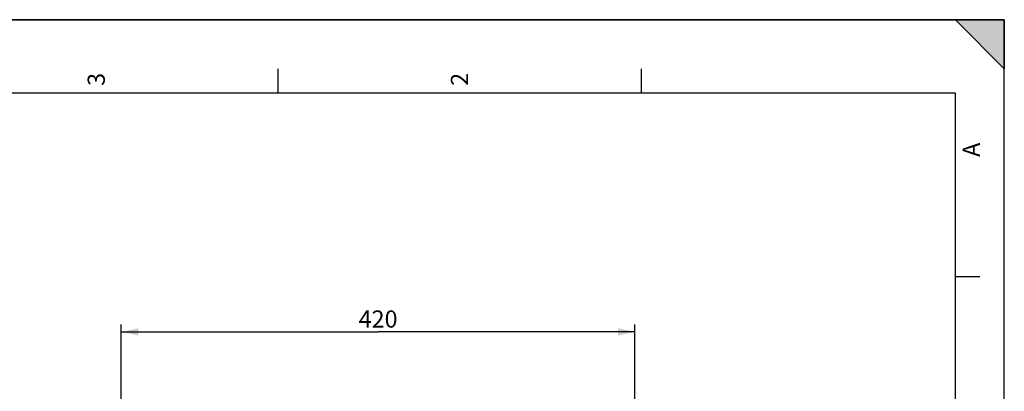
# Model space of a CAD drawing. Units: millimetres. Extents: x 0 to 594, y 0 to 420.
# Drawn here: x 393 to 594, y 344 to 420 of the extents above; entities that cross this region are included whole.
import ezdxf

# ---------------------------------------------------------------- set-up
doc = ezdxf.new("R2010")
doc.units = ezdxf.units.MM
doc.header["$LTSCALE"] = 32.67
doc.layers.get('0').update_dxf_attribs({"linetype": 'CONTINUOUS'})
doc.styles.get("Standard").update_dxf_attribs({"font": 'txt', "width": 0.85})
doc.styles.add('TEXTSTYLE_3', font='txt')
doc.dimstyles.new('DIMSTYLE_4', dxfattribs={"dimtxt": 3.5, "dimasz": 3.5, "dimexe": 0.18, "dimexo": 0.0625, "dimgap": 0.09, "dimtad": 1, "dimdec": 4, "dimlfac": 4, "dimdsep": 46, "dimtxsty": 'STANDARD', "dimblk": '_FILLED', "dimblk1": '_FILLED', "dimblk2": '_FILLED', "dimcen": 0.09, "dimclrt": 5, "dimadec": 0, "dimazin": 0, "dimtp": 0.0001, "dimtm": 0.0001, "dimtfac": 1, "dimtdec": 4, "dimtofl": 0, "dimtmove": 0, "dimatfit": 3, "dimldrblk": '_FILLED', "dimfxl": 1, "dimtolj": 1, "dimarcsym": 0})

# ---------------------------------------------------------------- blocks, each defined once
blk = doc.blocks.new('MARGEA2_BL0', base_point=(296.99996, 210.000076))
at = {"color": 7, "linetype": 'CONTINUOUS'}
for p, q in [((594, 420), (-0.000082, 420)), ((594.000002, 420.000076), (0.000002, 420.000076)), ((594.000002, 420.000076), (0.000002, 420.000076)), ((594.000002, 410.000076), (584.000002, 420.000076)), ((584.000002, 420.000076), (594.000002, 420.000076)), ((594.000002, 410.000076), (584.000002, 420.000076)), ((594, 0.000078), (594.000002, 420.000076)), ((594.000002, 0.000076), (594.000002, 420.000076)), ((594.000002, 420.000076), (594.000002, 410.000076)), ((445.500002, 410.000076), (445.500002, 405.000076)), ((519.750002, 410.000076), (519.750002, 405.000076)), ((584.000002, 405.000076), (15.000002, 405.000076)), ((584.000002, 15.000076), (584.000002, 405.000076)), ((589.000002, 367.500076), (584.000002, 367.500076))]:
    blk.add_line(p, q, dxfattribs=at)
blk.add_solid([(594.000002, 410.000076), (584.000002, 420.000076), (594.000002, 420.000076)], dxfattribs=at)
at = {"color": 5, "linetype": 'CONTINUOUS', "style": 'TEXTSTYLE_3', "oblique": 0.00001872}
for s, p in [('3', (410.125002, 406.500076)), ('2', (484.375002, 406.500076)), ('A', (589.000002, 392.000076))]:
    blk.add_text(s, height=3.5, rotation=90, dxfattribs=at).set_placement(p)
blk = doc.blocks.new('_FILLED')
at = {"color": 0, "linetype": 'BYBLOCK'}
blk.add_solid([(0, 0), (-1, 0.214), (-1, -0.214)], dxfattribs=at)
blk = doc.blocks.new('*D21')
at = {"color": 2, "linetype": 'CONTINUOUS'}
for p, q in [((413.5, 310.27), (413.5, 357.78)), ((413.5, 356.28), (466, 356.28)), ((518.5, 356.28), (466, 356.28)), ((518.5, 310.27), (518.5, 357.78))]:
    blk.add_line(p, q, dxfattribs=at)
at = {"color": 2, "linetype": 'CONTINUOUS', "xscale": 3.5, "yscale": 3.5, "zscale": 3.5, "rotation": 180}
blk.add_blockref('_FILLED', (413.5, 356.28), dxfattribs=at)
at = {"color": 2, "linetype": 'CONTINUOUS', "xscale": 3.5, "yscale": 3.5, "zscale": 3.5}
blk.add_blockref('_FILLED', (518.5, 356.28), dxfattribs=at)
at = {"color": 5, "linetype": 'CONTINUOUS', "insert": (466, 360.65), "char_height": 3.5, "width": 8.925, "attachment_point": 2, "line_spacing_factor": 0.9}
blk.add_mtext('420', dxfattribs=at)

msp = doc.modelspace()

# ---------------------------------------------------------------- linework, layer by layer
at = {"color": 7, "linetype": 'CONTINUOUS'}
for p in [(0, 420), (594, 0)]:
    msp.add_line(p, (594, 420), dxfattribs=at)

# ---------------------------------------------------------------- block references
at = {"color": 2, "linetype": 'CONTINUOUS'}
msp.add_blockref('MARGEA2_BL0', (296.99996, 210.000076), dxfattribs=at)

# ---------------------------------------------------------------- dimensions: what is measured, and where the dimension line sits
dim = msp.add_linear_dim(base=(518.498497, 356.278181), p1=(413.498497, 310.269438), p2=(518.498497, 310.269438), dimstyle='DIMSTYLE_4', dxfattribs=at)
dim.commit()
dim.dimension.update_dxf_attribs({"geometry": '*D21', "text_midpoint": (461.535997, 358.903181), "dimtype": 160})

doc.saveas('drawing.dxf')
